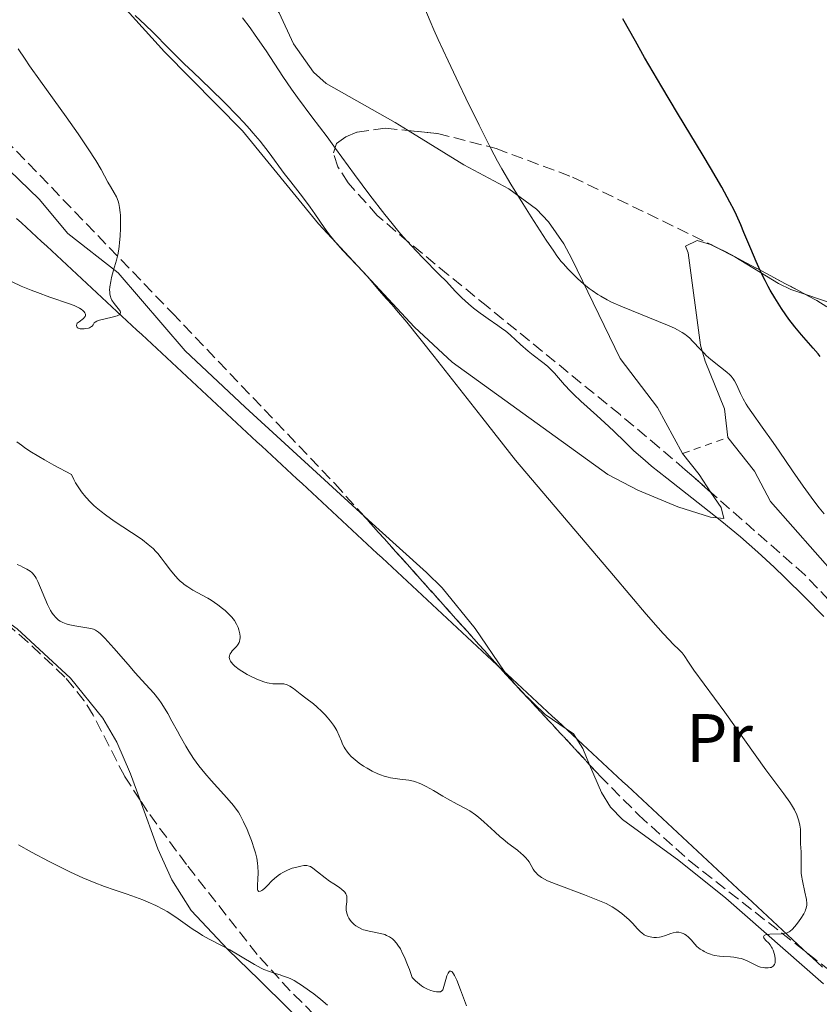
# Model space of a CAD drawing. Units: metres. Extents: x 651336 to 654789, y 4750920 to 4753307.
# Drawn here: x 652488 to 652605, y 4751949 to 4752093 of the extents above; entities that cross this region are included whole.
import ezdxf
from ezdxf.enums import TextEntityAlignment as Align

# ---------------------------------------------------------------- set-up
doc = ezdxf.new("R2010")
doc.units = ezdxf.units.M
doc.header["$MEASUREMENT"] = 0
doc.linetypes.add('DGN Style 2', pattern=[1.7399219301090239, 1.043953158065414, -0.6959687720436097])
doc.linetypes.add('DGN Style 3', pattern=[2.435890702152634, 1.739921930109024, -0.6959687720436097])
for name, color, linetype, lineweight in [('Curva de nivel directora', 30, 'Continuous', 30), ('Curva de nivel intermedia', 30, 'Continuous', 0), ('Etiqueta de uso rústico', 92, 'Continuous', 0), ('Límite de municipio', 7, 'Continuous', 0), ('Línea de cambio de uso (parcela vista)', 92, 'Continuous', 0), ('Tela metálica o alambrada', 7, 'DGN Style 2', 0), ('Zona arbolada', 92, 'DGN Style 3', 0)]:
    doc.layers.add(name, color=color, linetype=linetype, lineweight=lineweight)
doc.styles.add('Style-Arial', font='arial.ttf')

msp = doc.modelspace()

# ---------------------------------------------------------------- linework, layer by layer
at = {"layer": 'Curva de nivel directora', "color": 30, "linetype": 'Continuous', "lineweight": 30, "elevation": 975.0000000000002, "flags": 128}
msp.add_lwpolyline([(652604.7199999985, 4752043.510000001), (652604.400000001, 4752043.900000002), (652603.6799999991, 4752044.74), (652601.9600000001, 4752046.680000001), (652601.0199999991, 4752047.830000001), (652600.1499999998, 4752048.960000004), (652599.7099999993, 4752049.57), (652599.0499999999, 4752050.529999999), (652598.0700000009, 4752052.08), (652597.4299999995, 4752053.170000001), (652597.1199999988, 4752053.740000002), (652596.6600000005, 4752054.61), (652596.2200000002, 4752055.510000002), (652595.3799999999, 4752057.36), (652594.5799999996, 4752059.220000002), (652593.5899999995, 4752061.609999999), (652593.12, 4752062.730000001), (652592.4899999996, 4752064.140000002), (652592.1499999999, 4752064.859999999), (652591.5499999986, 4752066.039999999), (652590.3799999997, 4752068.180000001), (652588.6999999988, 4752071.039999999), (652587.6300000005, 4752072.83), (652583.8799999999, 4752078.99), (652581.6, 4752082.820000002), (652579.0899999997, 4752087.130000004), (652577.7599999999, 4752089.470000001), (652575.9200000003, 4752092.760000001)], dxfattribs=at)
at = {"layer": 'Curva de nivel intermedia', "color": 30, "linetype": 'Continuous', "lineweight": 0, "flags": 128}
for points, elevation in [([(652572.2800000014, 4752052.560000001), (652571.4500000001, 4752053.130000001), (652571.0300000019, 4752053.439999999), (652570.2000000004, 4752054.11), (652569.3800000001, 4752054.83), (652568.8600000015, 4752055.319999999), (652567.8899999993, 4752056.300000001), (652567.2600000012, 4752057.009999999), (652566.9500000004, 4752057.38), (652566.3200000002, 4752058.199999998), (652565.8600000021, 4752058.849999999), (652564.76, 4752060.480000001), (652562.5499999993, 4752063.890000002), (652561.3300000012, 4752065.810000001), (652559.5800000011, 4752068.63), (652558.2600000001, 4752070.880000001), (652557.6299999999, 4752072.01), (652556.6600000019, 4752073.829999999), (652554.9499999997, 4752077.230000001), (652553.030000002, 4752081.17), (652551.9900000005, 4752083.34), (652550.4300000003, 4752086.63), (652548.9999999999, 4752089.739999998), (652548.3700000016, 4752091.149999999), (652547.8200000018, 4752092.42), (652546.9099999998, 4752094.58)], 980), ([(652529.2000000007, 4752066.779999999), (652527.5100000007, 4752068.960000001), (652526.5499999997, 4752070.220000002), (652524.3400000012, 4752073.199999998), (652523.0200000004, 4752074.890000001), (652522.03, 4752076.08), (652521.5000000002, 4752076.699999999), (652520.650000001, 4752077.640000001), (652519.7500000001, 4752078.599999999), (652517.8100000002, 4752080.57), (652515.7900000017, 4752082.529999998), (652513.1900000023, 4752085.009999999), (652512.0000000009, 4752086.149999999), (652509.740000001, 4752088.38), (652507.3700000017, 4752090.789999999), (652506.3300000001, 4752091.810000001), (652504.7800000012, 4752093.230000001)], 990), ([(652587.6100000002, 4752021.66), (652582.3399999997, 4752025.75), (652580.1200000001, 4752027.529999999), (652579.1700000003, 4752028.329999999), (652577.5400000009, 4752029.769999999), (652576.2000000018, 4752031.05), (652574.6500000006, 4752032.569999999), (652573.9000000019, 4752033.289999999), (652572.1300000016, 4752034.900000001), (652569.8000000003, 4752036.98), (652568.7600000009, 4752037.980000001), (652568.2900000016, 4752038.460000002), (652567.4300000012, 4752039.389999999), (652565.9600000003, 4752041.060000001), (652565.2800000008, 4752041.77), (652564.9400000012, 4752042.09), (652564.2500000005, 4752042.659999999), (652562.8400000001, 4752043.720000001), (652562.1200000002, 4752044.279999999), (652561.0099999993, 4752045.25), (652559.5200000008, 4752046.600000001), (652558.7899999998, 4752047.230000001), (652558.4299999999, 4752047.51), (652557.7100000002, 4752048.029999998), (652556.2999999998, 4752048.980000001), (652555.5900000012, 4752049.470000001), (652555.1100000007, 4752049.82), (652554.1500000019, 4752050.569999999), (652553.440000001, 4752051.17), (652552.4500000009, 4752052.08), (652551.5400000011, 4752053.010000001), (652550.1399999997, 4752054.49), (652549.2099999998, 4752055.42), (652546.6900000008, 4752057.930000001), (652545.0800000015, 4752059.630000001), (652543.8900000001, 4752060.960000001), (652543.2599999999, 4752061.699999998), (652542.2600000007, 4752062.890000001), (652541.2100000002, 4752064.199999999), (652539.0100000007, 4752067.060000001), (652536.7900000013, 4752070.050000002), (652534.0100000006, 4752073.849999999), (652532.7900000003, 4752075.519999999), (652530.5800000018, 4752078.480000001), (652528.4600000007, 4752081.289999997), (652527.5800000001, 4752082.499999999), (652526.3200000017, 4752084.350000001), (652523.8899999997, 4752088.09), (652522.3200000006, 4752090.390000001), (652521.5700000018, 4752091.439999999), (652520.4699999999, 4752092.880000002)], 985.0000000000002), ([(652495.9200000009, 4752050.949999999), (652496.2200000006, 4752050.810000001), (652496.700000001, 4752050.560000001), (652496.9100000011, 4752050.42), (652497.1700000004, 4752050.220000001), (652497.3700000015, 4752050.009999999), (652497.4499999997, 4752049.899999999), (652497.5400000014, 4752049.699999998), (652497.5599999992, 4752049.600000001), (652497.5500000003, 4752049.460000001), (652497.49, 4752049.32), (652497.4200000007, 4752049.230000001), (652497.2599999999, 4752049.060000001), (652496.6200000005, 4752048.59), (652496.3600000013, 4752048.359999998), (652496.2800000008, 4752048.249999999), (652496.2300000016, 4752048.02), (652496.2699999996, 4752047.869999999), (652496.3500000001, 4752047.76), (652496.490000001, 4752047.659999999), (652496.6699999997, 4752047.579999999), (652496.7800000014, 4752047.55), (652496.9600000002, 4752047.529999999), (652497.3600000005, 4752047.529999999), (652497.6300000009, 4752047.57), (652497.9800000017, 4752047.659999999), (652498.1400000004, 4752047.710000001), (652498.430000001, 4752047.869999999), (652498.5200000004, 4752047.95), (652498.6600000013, 4752048.140000001), (652498.8400000001, 4752048.399999999), (652498.980000001, 4752048.529999998), (652499.190000001, 4752048.660000001), (652499.3300000017, 4752048.720000001), (652499.5900000011, 4752048.8), (652500.2300000003, 4752048.96), (652501.6400000007, 4752049.28), (652502.1900000006, 4752049.439999999), (652502.3899999995, 4752049.539999999), (652502.4900000001, 4752049.600000001), (652502.6199999999, 4752049.74), (652502.6599999999, 4752049.970000001), (652502.5999999996, 4752050.140000001), (652502.5300000003, 4752050.259999999), (652502.3300000014, 4752050.529999999), (652501.7200000011, 4752051.26), (652501.4200000018, 4752051.720000001), (652501.2600000007, 4752052.069999999), (652501.1900000015, 4752052.269999999), (652501.1199999999, 4752052.579999999), (652501.0900000009, 4752052.92), (652501.0799999997, 4752053.16), (652501.110000001, 4752053.67), (652501.2300000016, 4752054.470000001), (652501.3500000001, 4752055.02), (652501.6299999995, 4752056.079999999), (652502.060000001, 4752057.560000001), (652502.2500000009, 4752058.319999998), (652502.4200000009, 4752059.139999999), (652502.4800000011, 4752059.59), (652502.5400000014, 4752060.069999999), (652502.6300000009, 4752061.100000001), (652502.6700000011, 4752062.159999999), (652502.6700000011, 4752062.850000001), (652502.6399999999, 4752064.109999998), (652502.6100000008, 4752064.52), (652502.5199999991, 4752065.239999999), (652502.4000000006, 4752065.829999999), (652502.3, 4752066.17), (652502.060000001, 4752066.770000001), (652501.7400000013, 4752067.369999999), (652501.1800000003, 4752068.310000001), (652500.8300000017, 4752068.939999999), (652499.8400000014, 4752070.76), (652499.0500000003, 4752072.099999999), (652497.9700000006, 4752073.810000001), (652497.2900000011, 4752074.83), (652496.5100000009, 4752075.960000001), (652494.7300000017, 4752078.46), (652490.9900000001, 4752083.67), (652489.4000000008, 4752085.92), (652488.7599999993, 4752086.86), (652487.7600000004, 4752088.390000001)], 995.0000000000002), ([(652593.1700000013, 4751955.720000001), (652593.4800000021, 4751955.619999999), (652594.0400000009, 4751955.409999999), (652595.4000000021, 4751954.710000002), (652595.600000001, 4751954.619999997), (652596.01, 4751954.48), (652596.4000000012, 4751954.390000001), (652596.6500000015, 4751954.359999998), (652597.1299999999, 4751954.350000001), (652597.4100000015, 4751954.390000001), (652597.5400000013, 4751954.430000001), (652597.7200000001, 4751954.499999999), (652597.8699999999, 4751954.609999998), (652598.0399999997, 4751954.850000001), (652598.0799999998, 4751954.949999998), (652598.1200000001, 4751955.119999998), (652598.1400000001, 4751955.319999999), (652598.1200000001, 4751955.78), (652598.0300000008, 4751956.289999999), (652597.8300000017, 4751956.929999999), (652597.7100000011, 4751957.220000001), (652597.6100000005, 4751957.4), (652597.4100000015, 4751957.699999998), (652597.2100000003, 4751957.939999999), (652596.8000000013, 4751958.34), (652596.5700000012, 4751958.609999999), (652596.4900000007, 4751958.750000001), (652596.4600000017, 4751958.889999999), (652596.5300000008, 4751959.060000001), (652596.7099999997, 4751959.169999998), (652596.8900000007, 4751959.220000001), (652597.3600000001, 4751959.279999998), (652599.0600000012, 4751959.339999998), (652599.64, 4751959.400000001), (652599.8700000002, 4751959.460000001), (652600.190000002, 4751959.609999998), (652600.3500000008, 4751959.720000001), (652600.6799999994, 4751960.020000001), (652601.2300000014, 4751960.680000001), (652601.6200000005, 4751961.199999998), (652601.8700000007, 4751961.560000001), (652602.2999999998, 4751962.239999999), (652602.51, 4751962.630000001), (652602.5900000005, 4751962.81), (652602.6799999998, 4751963.08), (652602.7400000002, 4751963.509999999), (652602.7400000002, 4751963.750000001), (652602.690000001, 4751964.31), (652602.4699999997, 4751965.4), (652602.1100000021, 4751967.05), (652601.9800000002, 4751967.83), (652601.94, 4751968.179999999), (652601.910000001, 4751968.810000001), (652601.9500000011, 4751970.430000001), (652601.9199999999, 4751971.289999997), (652601.8399999995, 4751972.460000001), (652601.8200000015, 4751973.02), (652601.8200000015, 4751973.560000001), (652601.8300000007, 4751974.249999999), (652601.8200000015, 4751974.600000001), (652601.7600000012, 4751975.15), (652601.7000000009, 4751975.430000001), (652601.5600000002, 4751975.970000001), (652601.4600000017, 4751976.25), (652601.2800000006, 4751976.690000001), (652600.9400000009, 4751977.390000001), (652600.5200000008, 4751978.119999998), (652600.2800000014, 4751978.500000001), (652599.4099999998, 4751979.73), (652597.8200000006, 4751981.86), (652596.7800000012, 4751983.259999999), (652590.82, 4751991.640000002), (652586.2800000003, 4751997.770000001), (652585.5000000002, 4751998.92), (652584.860000001, 4751999.930000001), (652584.5999999995, 4752000.289999999), (652584.1600000013, 4752000.75), (652583.2899999997, 4752001.55), (652582.6600000015, 4752002.189999999), (652581.8099999999, 4752003.11), (652581.0800000012, 4752003.939999999), (652579.32, 4752005.96), (652574.5400000013, 4752011.560000001), (652560.2600000006, 4752028.37), (652555.360000001, 4752034.659999999), (652548.3899999995, 4752043.52), (652544.400000002, 4752048.5), (652542.9100000011, 4752050.289999999), (652542.2800000008, 4752051.039999999), (652541.4699999995, 4752051.929999999), (652540.4099999999, 4752053.149999999), (652538.9700000006, 4752054.83), (652538.13, 4752055.76), (652535.0600000012, 4752059.019999999), (652534.0500000009, 4752060.149999999), (652533.5800000015, 4752060.699999999), (652533.15, 4752061.249999999), (652532.37, 4752062.3), (652530.990000001, 4752064.31), (652530.3100000013, 4752065.289999999), (652529.2000000007, 4752066.779999999)], 990), ([(652486.8500000006, 4752054.380000001), (652488.1900000017, 4752053.769999998), (652489.610000001, 4752053.180000001), (652490.560000001, 4752052.82), (652492.3400000001, 4752052.17), (652495.2400000015, 4752051.210000001), (652495.9200000009, 4752050.949999999)], 995.0000000000002), ([(652605.2700000005, 4752020.56), (652604.5400000017, 4752021.460000001), (652603.7800000019, 4752022.439999999), (652602.2199999995, 4752024.59), (652600.6700000004, 4752026.84), (652598.7300000002, 4752029.710000001), (652597.8699999999, 4752030.969999999), (652596.2600000004, 4752033.229999999), (652594.7200000003, 4752035.33), (652594.1500000004, 4752036.170000001), (652593.9, 4752036.579999999), (652593.4700000009, 4752037.359999999), (652593.110000001, 4752038.100000001), (652592.7100000009, 4752038.970000001), (652592.5299999999, 4752039.34), (652592.2000000014, 4752039.970000001), (652592.0200000004, 4752040.240000002), (652591.7099999996, 4752040.63), (652591.5199999996, 4752040.819999999), (652591.0700000003, 4752041.230000001), (652590.1699999997, 4752041.949999998), (652588.7700000004, 4752043.07), (652588.0799999996, 4752043.67), (652587.7700000012, 4752043.980000001), (652587.1800000012, 4752044.579999999), (652586.1399999994, 4752045.719999999), (652585.65, 4752046.210000001), (652585.2099999997, 4752046.59), (652584.9800000016, 4752046.77), (652584.5900000005, 4752047.029999999), (652583.890000001, 4752047.42), (652583.4700000007, 4752047.63), (652582.4300000013, 4752048.09), (652575.870000001, 4752050.739999999), (652574.2900000009, 4752051.449999998), (652573.6200000002, 4752051.779999998), (652572.7100000007, 4752052.289999999), (652572.2800000014, 4752052.560000001)], 980), ([(652487.5600000013, 4752031.09), (652488.2300000018, 4752030.560000001), (652488.6600000011, 4752030.249999999), (652489.4400000012, 4752029.730000001), (652490.7700000011, 4752028.91)], 990), ([(652490.7700000011, 4752028.91), (652491.5700000012, 4752028.449999998), (652492.9600000015, 4752027.67), (652495.5000000007, 4752026.310000001), (652495.8600000006, 4752025.569999999), (652496.1199999999, 4752025.100000001), (652496.6800000009, 4752024.220000002), (652496.9800000003, 4752023.800000001), (652497.6200000019, 4752023.01), (652498.3100000003, 4752022.27), (652498.7900000009, 4752021.800000001), (652499.1300000006, 4752021.499999999), (652499.8400000014, 4752020.909999998), (652500.4600000007, 4752020.430000001), (652501.7500000002, 4752019.51), (652504.2800000005, 4752017.849999999), (652505.3800000001, 4752017.119999998), (652505.8699999996, 4752016.77), (652506.7000000011, 4752016.119999998), (652507.4099999998, 4752015.49), (652507.8300000001, 4752015.06), (652508.0900000016, 4752014.769999999), (652508.600000001, 4752014.149999999), (652509.1700000011, 4752013.390000001), (652509.9600000001, 4752012.33), (652510.3700000013, 4752011.81), (652511.0199999996, 4752011.080000001), (652511.3700000005, 4752010.740000002), (652511.7300000003, 4752010.439999999), (652511.9699999995, 4752010.249999999), (652512.4600000012, 4752009.9), (652513.2100000001, 4752009.449999999), (652514.5800000002, 4752008.73), (652515.4000000005, 4752008.269999999), (652515.89, 4752007.969999999), (652516.8400000001, 4752007.300000001), (652517.5500000007, 4752006.76), (652517.9100000006, 4752006.460000001), (652518.4300000013, 4752005.989999998), (652518.9000000008, 4752005.499999999), (652519.110000001, 4752005.249999999), (652519.3000000009, 4752004.999999999), (652519.6000000003, 4752004.489999999), (652519.8300000007, 4752003.999999999), (652519.9400000002, 4752003.67), (652520.0800000011, 4752003.060000001), (652520.1200000012, 4752002.679999999), (652520.1200000012, 4752002.490000002), (652520.0899999999, 4752002.220000001), (652520.0200000006, 4752001.960000001), (652519.9700000014, 4752001.829999999), (652519.8399999996, 4752001.560000001), (652519.7500000001, 4752001.429999999), (652519.5900000016, 4752001.230000001), (652519.3300000001, 4752000.96), (652518.9600000011, 4752000.57), (652518.8000000003, 4752000.369999999), (652518.6600000015, 4752000.15), (652518.6100000002, 4752000.039999999), (652518.5499999998, 4751999.86), (652518.530000002, 4751999.609999999), (652518.5499999998, 4751999.489999999), (652518.6000000013, 4751999.279999998), (652518.7100000008, 4751999.070000002), (652518.78, 4751998.960000002), (652519.0900000008, 4751998.609999998), (652519.3500000001, 4751998.369999999), (652519.9900000015, 4751997.88), (652520.3600000005, 4751997.640000001), (652521.1500000015, 4751997.16), (652521.7000000015, 4751996.869999999), (652522.4400000013, 4751996.519999999), (652522.8000000013, 4751996.359999999), (652523.5600000012, 4751996.08), (652524.0599999997, 4751995.939999999), (652524.3600000013, 4751995.880000002), (652524.9, 4751995.800000001), (652525.3700000016, 4751995.779999998), (652525.9000000014, 4751995.79), (652526.1400000006, 4751995.79), (652526.4700000014, 4751995.77), (652526.6400000012, 4751995.74), (652526.8800000005, 4751995.67), (652527.0500000003, 4751995.600000001), (652527.3699999999, 4751995.430000001), (652527.8700000006, 4751995.099999999), (652528.8899999999, 4751994.300000001), (652529.7000000011, 4751993.680000001), (652530.7899999997, 4751992.849999998), (652531.3200000017, 4751992.41), (652532.0500000004, 4751991.720000001), (652532.4999999997, 4751991.25), (652532.7900000003, 4751990.939999999), (652533.2999999998, 4751990.32), (652533.7300000011, 4751989.730000001), (652533.9300000002, 4751989.439999999), (652534.1900000017, 4751988.98), (652534.5500000014, 4751988.220000002), (652534.8700000012, 4751987.430000001), (652535.0600000012, 4751986.99), (652535.2900000013, 4751986.539999999)], 990), ([(652605.2400000015, 4752005.59), (652602.4699999997, 4752008.419999998), (652599.5500000005, 4752011.3), (652598.0100000005, 4752012.769999998), (652595.61, 4752014.99), (652593.0700000008, 4752017.220000001), (652591.740000001, 4752018.340000001), (652590.3799999997, 4752019.46), (652587.6100000002, 4752021.66)], 985.0000000000002), ([(652487.5700000003, 4752013.199999999), (652488.1, 4752012.970000001), (652488.4300000007, 4752012.810000001), (652489.0000000007, 4752012.509999999), (652489.5100000004, 4752012.189999999)], 985.0000000000002), ([(652489.5100000004, 4752012.189999999), (652489.7100000017, 4752012.029999998), (652489.8300000001, 4752011.92), (652490.0400000003, 4752011.680000001), (652490.2300000001, 4752011.409999999), (652490.3500000008, 4752011.21), (652490.5900000001, 4752010.720000001), (652492.0200000005, 4752007.34), (652492.4500000018, 4752006.489999999), (652492.7200000001, 4752006.069999999), (652492.9000000012, 4752005.83), (652493.2499999999, 4752005.430000001), (652493.6400000011, 4752005.079999999), (652493.8700000013, 4752004.930000001), (652494.2600000001, 4752004.719999999), (652494.7400000007, 4752004.529999999), (652495.0200000001, 4752004.449999999), (652496.0199999993, 4752004.23), (652497.4400000009, 4752003.999999999), (652498.0599999999, 4752003.899999999), (652498.5100000014, 4752003.800000001), (652498.7199999993, 4752003.74), (652499.0099999999, 4752003.609999998), (652499.3099999994, 4752003.420000001), (652499.4700000003, 4752003.289999999), (652499.7400000008, 4752003.069999999), (652500.3800000001, 4752002.429999998), (652501.680000001, 4752000.98), (652503.7700000008, 4751998.579999999), (652504.8200000013, 4751997.390000001), (652505.7900000014, 4751996.319999999), (652506.9600000004, 4751995.029999999), (652507.5000000015, 4751994.41), (652508.2400000012, 4751993.470000001), (652508.600000001, 4751992.989999999), (652508.9299999997, 4751992.49), (652509.5700000012, 4751991.440000001), (652510.1700000003, 4751990.350000001), (652510.9600000014, 4751988.869999999), (652511.3600000015, 4751988.13), (652512.1799999997, 4751986.679999999), (652512.6199999999, 4751985.970000001), (652513.3200000017, 4751984.899999999), (652514.0999999996, 4751983.829999999), (652514.5199999998, 4751983.289999999), (652514.9600000002, 4751982.75), (652515.9000000012, 4751981.67), (652517.7400000007, 4751979.649999999), (652518.5200000008, 4751978.78), (652519.1500000011, 4751978.039999999), (652519.4100000004, 4751977.699999998), (652519.8600000021, 4751977.05), (652520.1300000001, 4751976.609999999), (652520.6200000019, 4751975.659999999), (652521.1400000004, 4751974.52), (652521.390000001, 4751973.9), (652521.7599999995, 4751972.949999998), (652522.2200000001, 4751971.569999999), (652522.3499999996, 4751971.149999999), (652522.5399999997, 4751970.349999999), (652522.6600000004, 4751969.619999998), (652522.7099999995, 4751969.15), (652522.7400000008, 4751968.25), (652522.6800000004, 4751967.26), (652522.6300000013, 4751966.48), (652522.6200000001, 4751966.149999999), (652522.6600000004, 4751965.779999998), (652522.7000000007, 4751965.65), (652522.8600000015, 4751965.519999999), (652523.0800000007, 4751965.53), (652523.2700000006, 4751965.630000001), (652523.4000000001, 4751965.720000001), (652523.7199999999, 4751965.98), (652524.1199999999, 4751966.390000001), (652524.7400000013, 4751967.029999999), (652525.1000000011, 4751967.369999999), (652525.6800000002, 4751967.850000001), (652525.9999999999, 4751968.08), (652526.3300000007, 4751968.279999999), (652527.0200000012, 4751968.619999999), (652527.7200000008, 4751968.880000001), (652528.17, 4751969.019999999), (652528.9700000002, 4751969.199999998), (652529.3900000005, 4751969.27), (652529.5800000007, 4751969.289999999), (652529.8300000008, 4751969.279999998), (652530.1799999995, 4751969.210000001), (652530.3499999995, 4751969.140000001), (652530.7300000016, 4751968.909999999), (652531.4100000011, 4751968.38), (652532.5100000009, 4751967.480000001), (652533.1299999999, 4751967.019999999), (652533.7699999993, 4751966.599999998), (652534.5800000007, 4751966.06), (652534.9400000004, 4751965.800000001), (652535.24, 4751965.53), (652535.3600000007, 4751965.390000002), (652535.5100000005, 4751965.179999999), (652535.610000001, 4751964.949999998), (652535.6500000012, 4751964.800000001), (652535.6900000015, 4751964.48)], 985.0000000000002), ([(652535.2900000013, 4751986.539999999), (652535.4400000012, 4751986.310000001), (652535.7699999998, 4751985.820000002), (652535.9800000021, 4751985.579999999), (652536.3200000018, 4751985.199999999), (652536.5900000001, 4751984.949999999), (652537.2000000002, 4751984.439999999), (652537.4900000008, 4751984.210000002), (652538.120000001, 4751983.779999998), (652538.6200000017, 4751983.470000001), (652539.3900000007, 4751983.039999999), (652540.1700000007, 4751982.67), (652540.5599999997, 4751982.509999998), (652541.1299999997, 4751982.31), (652541.6799999995, 4751982.159999999), (652542.0400000017, 4751982.09), (652542.73, 4751981.970000001), (652543.4000000006, 4751981.889999999), (652544.2800000012, 4751981.789999999), (652544.7199999995, 4751981.730000001), (652545.3800000009, 4751981.59), (652545.7099999995, 4751981.489999999), (652546.2200000014, 4751981.310000001), (652546.5600000012, 4751981.16), (652547.2499999995, 4751980.82), (652548.2900000013, 4751980.239999999), (652549.6600000013, 4751979.41), (652550.3400000008, 4751979.02), (652551.7800000003, 4751978.230000001), (652553.0000000007, 4751977.58), (652553.5900000008, 4751977.24), (652554.4400000002, 4751976.679999999), (652554.8600000005, 4751976.359999999), (652555.6699999995, 4751975.67), (652557.2400000008, 4751974.189999999), (652558.020000001, 4751973.480000001), (652558.4000000008, 4751973.160000001), (652559.1600000008, 4751972.550000001), (652560.54, 4751971.509999999), (652561.11, 4751971.06), (652561.3500000014, 4751970.859999998), (652561.7500000015, 4751970.460000001), (652562.070000001, 4751970.080000001), (652562.2499999999, 4751969.83), (652562.5600000005, 4751969.31), (652562.8700000013, 4751968.749999999), (652563.0600000012, 4751968.449999999), (652563.3200000006, 4751968.149999999), (652563.4700000003, 4751967.990000002), (652563.8500000003, 4751967.680000001), (652564.0800000007, 4751967.529999998), (652564.4800000006, 4751967.3), (652564.9500000001, 4751967.07), (652566.1900000006, 4751966.569999999), (652570.3200000012, 4751965.020000001), (652573.4800000016, 4751963.769999999), (652574.3700000013, 4751963.25), (652574.9000000011, 4751962.91), (652575.7900000006, 4751962.28), (652576.1799999995, 4751961.969999999), (652576.820000001, 4751961.41), (652577.3399999996, 4751960.9), (652578.0800000017, 4751960.060000001), (652578.5100000009, 4751959.619999997), (652578.6900000018, 4751959.449999998), (652579.0200000005, 4751959.2), (652579.2300000006, 4751959.079999999), (652579.3700000015, 4751959.019999999), (652579.6600000019, 4751958.92), (652580.1600000004, 4751958.829999999), (652580.4300000009, 4751958.810000001), (652580.850000001, 4751958.810000001), (652581.2800000003, 4751958.849999999), (652581.5000000015, 4751958.889999999), (652582.1299999997, 4751959.07), (652582.9100000019, 4751959.350000001), (652583.2500000016, 4751959.470000001), (652583.6800000009, 4751959.56), (652583.9400000002, 4751959.56), (652584.100000001, 4751959.550000001), (652584.4200000007, 4751959.48), (652584.7400000002, 4751959.369999999), (652584.9000000012, 4751959.289999999), (652585.1500000015, 4751959.140000001), (652585.5200000004, 4751958.84), (652585.8900000014, 4751958.429999999), (652586.4200000011, 4751957.81), (652586.7200000007, 4751957.499999999), (652587.2200000014, 4751957.099999999), (652587.5700000002, 4751956.869999998), (652587.8099999991, 4751956.739999999), (652588.2699999998, 4751956.509999999), (652588.7100000001, 4751956.34), (652588.9400000002, 4751956.27), (652589.3100000012, 4751956.180000001), (652590.0399999999, 4751956.089999998), (652590.6700000003, 4751956.039999999), (652591.6300000013, 4751955.960000001), (652592.1200000008, 4751955.909999999), (652592.8300000017, 4751955.789999999), (652593.1700000013, 4751955.720000001)], 990), ([(652487.8000000005, 4751972.32), (652489.7000000004, 4751971.24), (652492.2500000007, 4751969.88), (652493.5100000014, 4751969.229999999), (652495.370000001, 4751968.319999999), (652497.1500000004, 4751967.51), (652497.9999999997, 4751967.15), (652498.810000001, 4751966.819999999), (652500.3399999999, 4751966.23), (652501.7500000002, 4751965.730000001), (652503.5000000005, 4751965.140000001), (652504.3299999996, 4751964.850000001), (652505.9200000011, 4751964.27), (652506.69, 4751963.960000001), (652507.8099999998, 4751963.449999999), (652508.9100000019, 4751962.880000001), (652509.4500000004, 4751962.57), (652509.9900000015, 4751962.239999999), (652511.0500000009, 4751961.52), (652513.1299999995, 4751960.060000001), (652514.1399999999, 4751959.400000001), (652514.6300000015, 4751959.09), (652515.6100000006, 4751958.55), (652517.5700000009, 4751957.539999999), (652518.5900000001, 4751957), (652520.1600000014, 4751956.07), (652522.2200000001, 4751954.850000001), (652523.1600000011, 4751954.340000001), (652523.5900000002, 4751954.140000001), (652524.3800000015, 4751953.819999999), (652525.0900000001, 4751953.58), (652525.9300000004, 4751953.33), (652526.3100000004, 4751953.220000001), (652527.0400000013, 4751952.970000001), (652527.4000000012, 4751952.81), (652527.9900000013, 4751952.499999999), (652528.6600000019, 4751952.099999999), (652529.0400000019, 4751951.849999999), (652530.230000001, 4751951.029999998), (652530.8800000013, 4751950.55), (652531.8700000015, 4751949.759999998), (652532.8400000016, 4751948.929999999)], 980), ([(652535.6900000015, 4751964.48), (652535.6600000003, 4751963.99), (652535.5700000008, 4751963.33), (652535.5599999997, 4751963.009999999), (652535.5599999997, 4751962.77), (652535.6500000012, 4751962.32), (652535.8099999999, 4751961.890000001), (652535.9500000008, 4751961.619999998), (652536.0600000003, 4751961.439999999), (652536.3100000008, 4751961.12), (652536.5900000001, 4751960.82), (652536.7500000009, 4751960.680000001), (652537.0000000013, 4751960.489999999), (652537.4100000004, 4751960.230000001), (652537.8600000018, 4751960.009999999), (652538.11, 4751959.92), (652538.3700000015, 4751959.84), (652538.9100000003, 4751959.699999998), (652540.5599999997, 4751959.380000001), (652541.19, 4751959.210000001), (652541.4800000006, 4751959.100000001), (652541.9000000008, 4751958.88), (652542.320000001, 4751958.580000001), (652542.5300000011, 4751958.390000001), (652542.92, 4751957.960000002), (652543.1300000001, 4751957.680000001), (652543.480000001, 4751957.13), (652543.860000001, 4751956.380000001), (652544.0700000012, 4751955.930000001), (652544.5300000017, 4751954.800000001), (652544.7900000009, 4751954.130000001), (652545.2100000011, 4751952.960000002), (652545.6800000005, 4751952.480000001), (652545.9800000022, 4751952.21), (652546.5800000012, 4751951.75), (652546.8700000019, 4751951.569999998), (652547.4300000007, 4751951.27), (652547.9300000013, 4751951.07), (652548.2400000021, 4751950.980000001), (652548.7600000006, 4751950.869999999), (652549.1699999997, 4751950.850000001), (652549.3200000017, 4751950.880000001), (652549.5400000006, 4751951.01), (652549.6500000001, 4751951.16), (652549.7100000007, 4751951.289999999), (652549.8100000012, 4751951.630000002), (652550.0900000005, 4751952.659999999), (652550.2500000015, 4751953.179999998), (652550.4300000003, 4751953.599999999), (652550.5300000008, 4751953.75), (652550.6600000005, 4751953.86), (652550.8200000015, 4751953.890000002), (652550.9800000001, 4751953.810000001), (652551.1499999999, 4751953.63), (652551.2500000006, 4751953.5), (652551.3900000014, 4751953.25), (652551.6999999998, 4751952.57), (652552.2499999997, 4751951.140000001), (652552.8200000019, 4751949.600000001), (652553.1399999993, 4751948.8)], 985.0000000000002)]:
    msp.add_lwpolyline(points, dxfattribs=dict(at, elevation=elevation))
at = {"layer": 'Límite de municipio', "color": 7, "linetype": 'Continuous', "lineweight": 0}
msp.add_polyline3d([(652605.0451612915, 4751954.446290324, 989.6554865722355), (652604.316935485, 4751955.122983871, 989.6914131127176), (652603.5887096787, 4751955.799677419, 989.723979837362), (652602.8604838722, 4751956.476370968, 989.7792106104266), (652602.1322580657, 4751957.153064516, 989.84381567368), (652601.4040322594, 4751957.829758065, 989.891774939675), (652600.6758064529, 4751958.506451614, 989.9132331293533), (652599.9475806465, 4751959.183145161, 989.9685523783353), (652599.2193548401, 4751959.859838709, 990.0159668222184), (652598.4911290337, 4751960.536532258, 990.0536020609735), (652597.7629032272, 4751961.213225807, 990.0867981441191), (652597.0346774207, 4751961.889919355, 990.1447363949881), (652596.3064516144, 4751962.566612903, 990.1990839566602), (652595.5782258079, 4751963.243306451, 990.2538268525634), (652594.8500000016, 4751963.92, 990.292739673608), (652594.1198222237, 4751964.598488889, 990.3197409728652), (652593.389644446, 4751965.276977777, 990.3960520348757), (652592.6594666681, 4751965.955466666, 990.4482399151852), (652591.9292888904, 4751966.633955555, 990.4969211602489), (652591.1991111125, 4751967.312444446, 990.5564555098272), (652590.4689333348, 4751967.990933334, 990.6293270192137), (652589.738755557, 4751968.669422222, 990.6794745419818), (652589.0085777793, 4751969.347911112, 990.7095560848984), (652588.2784000013, 4751970.0264, 990.7655692385622), (652587.5482222236, 4751970.704888889, 990.8107414344566), (652586.8180444458, 4751971.383377777, 990.8702183904336), (652586.087866668, 4751972.061866666, 990.9150340836507), (652585.3576888902, 4751972.740355556, 990.9533439929024), (652584.6275111125, 4751973.418844446, 990.9817808096603), (652583.8973333347, 4751974.097333333, 991.0104535619113), (652583.1671555568, 4751974.775822222, 991.0592561551525), (652582.436977779, 4751975.454311111, 991.1045520646169), (652581.7068000013, 4751976.1328, 991.1641320561721), (652580.9766222235, 4751976.811288889, 991.194652405876), (652580.2464444457, 4751977.489777777, 991.2131768227326), (652579.5162666679, 4751978.168266667, 991.231313365768), (652578.7860888902, 4751978.846755556, 991.2596838682429), (652578.0559111123, 4751979.525244445, 991.3015140015862), (652577.3257333345, 4751980.203733333, 991.3468707656356), (652576.5955555567, 4751980.882222222, 991.3810799311563), (652575.8653777789, 4751981.560711111, 991.4227279553604), (652575.1352000012, 4751982.239200001, 991.4656159900172), (652574.4050222234, 4751982.917688888, 991.5010279767129), (652573.6748444455, 4751983.596177777, 991.5376513139327), (652572.9446666677, 4751984.274666667, 991.5749728434906), (652572.21448889, 4751984.953155556, 991.6053889860859), (652571.4843111122, 4751985.631644445, 991.6309479541429), (652570.7541333344, 4751986.310133334, 991.669155470457), (652570.0239555566, 4751986.988622222, 991.7000237973637), (652569.2937777789, 4751987.667111111, 991.7354345675126), (652568.563600001, 4751988.345600001, 991.778887563577), (652567.8334222232, 4751989.024088888, 991.8097250879791), (652567.1032444454, 4751989.702577778, 991.8492105391508), (652566.3730666678, 4751990.381066668, 991.8910722491548), (652565.6428888899, 4751991.059555556, 991.9522944750622), (652564.9127111121, 4751991.738044444, 991.9838095884606), (652564.1825333342, 4751992.416533334, 992.0051136693793), (652563.4523555567, 4751993.095022222, 992.0425089760364), (652562.7221777787, 4751993.773511111, 992.0856512488373), (652561.9920000009, 4751994.452, 992.1560729902315), (652561.2618222231, 4751995.130488889, 992.1846620580026), (652560.5316444455, 4751995.808977778, 992.2525808364205), (652559.8014666676, 4751996.487466668, 992.3050526430438), (652559.0712888897, 4751997.165955556, 992.3801674945215), (652558.3411111119, 4751997.844444444, 992.4327187750157), (652557.6109333343, 4751998.522933333, 992.4773192902259), (652556.8807555564, 4751999.201422222, 992.5402783481929), (652556.1505777787, 4751999.879911111, 992.5780313186099), (652555.4204000008, 4752000.5584, 992.6413732765085), (652554.6902222232, 4752001.236888889, 992.695644459454), (652553.9600444452, 4752001.915377778, 992.7660484312898), (652553.2298666675, 4752002.593866667, 992.840369964969), (652552.4996888896, 4752003.272355556, 992.9061756467021), (652551.769511112, 4752003.950844444, 992.9346046339522), (652551.0393333341, 4752004.629333333, 992.9484906611692), (652550.3091555564, 4752005.307822223, 993.0153657695985), (652549.5789777784, 4752005.986311111, 993.0641540627488), (652548.8488000009, 4752006.6648, 993.1105530095645), (652548.1186222229, 4752007.343288889, 993.1569229553868), (652547.3884444452, 4752008.021777778, 993.2037668343388), (652546.6582666673, 4752008.700266667, 993.2843501110079), (652545.9280888896, 4752009.378755555, 993.3972950106142), (652545.1979111118, 4752010.057244444, 993.4644429992444), (652544.467733334, 4752010.735733333, 993.5507984075804), (652543.7375555561, 4752011.414222223, 993.6732529040179), (652543.0073777784, 4752012.092711112, 993.7878654709297), (652542.2772000006, 4752012.7712, 993.8991539383742), (652541.5470222229, 4752013.449688889, 994.0124498165823), (652540.816844445, 4752014.128177778, 994.1260679054354), (652540.0866666673, 4752014.806666667, 994.2906160176323), (652539.3564888894, 4752015.485155556, 994.4983095163003), (652538.6263111117, 4752016.163644444, 994.5550221504184), (652537.8961333338, 4752016.842133333, 994.3999674960072), (652537.1659555561, 4752017.520622222, 994.1061667614758), (652536.4357777783, 4752018.199111111, 993.8541766036412), (652535.7056000005, 4752018.8776, 993.7013523057823), (652534.9754222226, 4752019.55608889, 993.7146984365453), (652534.2452444449, 4752020.234577778, 993.7530982943567), (652533.5150666671, 4752020.913066667, 993.7671152495176), (652532.7848888893, 4752021.591555556, 993.7713939296877), (652532.0547111115, 4752022.270044444, 993.8054421798271), (652531.3245333338, 4752022.948533333, 993.8235311992679), (652530.594355556, 4752023.627022224, 993.7956723349004), (652529.8641777781, 4752024.305511111, 993.7661906872977), (652529.1340000003, 4752024.984, 993.8386848854842), (652528.4038222226, 4752025.66248889, 993.888211273948), (652527.6736444448, 4752026.340977778, 993.9099916267712), (652526.943466667, 4752027.019466667, 993.929700330567), (652526.2132888892, 4752027.697955555, 993.9383074983759), (652525.4831111114, 4752028.376444444, 993.9406776266218), (652524.7529333336, 4752029.054933334, 993.9011182587877), (652524.0227555558, 4752029.733422223, 993.8515613557473), (652523.292577778, 4752030.411911111, 993.8166602500191), (652522.5624000003, 4752031.0904, 993.8199604629893), (652521.8322222225, 4752031.768888889, 993.9670121700445), (652521.1020444446, 4752032.447377778, 994.081011976235), (652520.3718666668, 4752033.125866666, 994.133216852623), (652519.6416888891, 4752033.804355555, 994.1313599659185), (652518.9115111113, 4752034.482844445, 994.1224244098242), (652518.1813333335, 4752035.161333334, 994.1389006600738), (652517.4511555557, 4752035.839822222, 994.1494594277439), (652516.720977778, 4752036.518311111, 994.1826053736602), (652515.9908000003, 4752037.1968, 994.2574304628132), (652515.2606222223, 4752037.875288889, 994.3003135133794), (652514.5304444445, 4752038.553777779, 994.3807684266542), (652513.8002666668, 4752039.232266666, 994.4382719442774), (652513.0700888891, 4752039.910755555, 994.4522234053549), (652512.3399111112, 4752040.589244445, 994.5009547975255), (652511.6097333333, 4752041.267733334, 994.5567266378384), (652510.8795555556, 4752041.946222222, 994.4446672041923), (652510.1493777779, 4752042.624711112, 994.3966758240875), (652509.4192, 4752043.3032, 994.4668499847977), (652508.6890222222, 4752043.981688889, 994.5437316593761), (652507.9588444445, 4752044.660177778, 994.6103334644112), (652507.2286666668, 4752045.338666666, 994.6766474994766), (652506.4984888888, 4752046.017155556, 994.7167876008293), (652505.7683111111, 4752046.695644446, 994.7750008087803), (652505.0381333333, 4752047.374133334, 994.8306436554775), (652504.3079555556, 4752048.052622222, 994.8790735449313), (652503.5777777777, 4752048.731111112, 994.9551422636413), (652502.8476, 4752049.4096, 995.0355686848047), (652502.1174222222, 4752050.088088889, 995.0562867144808), (652501.3872444445, 4752050.766577777, 995.0559319078891), (652500.6570666665, 4752051.445066666, 995.0683588495959), (652499.9268888888, 4752052.123555556, 995.0604075300752), (652499.196711111, 4752052.802044446, 995.0870013679543), (652498.4665333332, 4752053.480533333, 995.1617093765911), (652497.7363555554, 4752054.159022222, 995.2987524655342), (652497.0061777777, 4752054.837511111, 995.390431061481), (652496.2759999998, 4752055.516, 995.3829822912049), (652495.545822222, 4752056.194488889, 995.3620034504219), (652494.8156444442, 4752056.872977777, 995.3834638089288), (652494.0854666665, 4752057.551466667, 995.4795331333956), (652493.3552888887, 4752058.229955556, 995.5826563940057), (652492.6251111109, 4752058.908444445, 995.6139698490408), (652491.894933333, 4752059.586933333, 995.6649063931617), (652491.1647555553, 4752060.265422222, 995.6973099908132), (652490.4345777775, 4752060.943911111, 995.7306771596994), (652489.7043999997, 4752061.622400001, 995.7723432401483), (652488.9742222219, 4752062.300888889, 995.8476488263796), (652488.244044444, 4752062.979377779, 995.8901990924105), (652487.5138666664, 4752063.657866667, 995.9090328120109)], dxfattribs=at)
at = {"layer": 'Línea de cambio de uso (parcela vista)', "color": 92, "linetype": 'Continuous', "lineweight": 0, "extrusion": (0.2291863021658956, 0.1889184965437342, 0.9548735207152714), "elevation": 1048247.980228968, "flags": 128}
msp.add_lwpolyline([(3251782.162062344, -3366753.90800911), (3251782.951927417, -3366753.548765245), (3251783.026850855, -3366753.495232185)], dxfattribs=at)
at = {"layer": 'Línea de cambio de uso (parcela vista)', "color": 92, "linetype": 'Continuous', "lineweight": 0, "extrusion": (-0.7051057166520542, -0.4134131149279194, 0.5761211025037949), "elevation": -2424126.177619942, "flags": 128}
msp.add_lwpolyline([(-3769305.62371552, 1709853.300682897), (-3769301.744211657, 1709854.181563013), (-3769298.641230589, 1709854.490115742)], dxfattribs=at)
at = {"layer": 'Línea de cambio de uso (parcela vista)', "color": 92, "linetype": 'Continuous', "lineweight": 0, "extrusion": (0.02237146660023018, 0.05908395765929356, 0.9980023063247246), "elevation": 296355.4790063531, "flags": 128}
msp.add_lwpolyline([(1072427.090414311, -4665765.893976495), (1072426.656539583, -4665765.647053146), (1072426.132153321, -4665765.41754106)], dxfattribs=at)
at = {"layer": 'Línea de cambio de uso (parcela vista)', "color": 92, "linetype": 'Continuous', "lineweight": 0}
for points in [[(652438.8306, 4752125.018200001, 998.3111000000064), (652438.7699999996, 4752124.930000001, 998.3300000000017), (652437.2599999999, 4752120.199999999, 999.4799999999959), (652434.54, 4752112.390000001, 999.5700000000071), (652433.9900000002, 4752110.029999999, 999.3300000000017), (652434.6100000005, 4752108.289999999, 999.3300000000017), (652438.8499999996, 4752105.359999999, 999.0200000000042), (652453.2400000002, 4752097.600000001, 998.1300000000047), (652459.1900000004, 4752094.029999999, 997.7100000000064), (652464.0300000003, 4752090.230000001, 997.1900000000023), (652476.9600000001, 4752078.439999999, 996.75), (652486.4400000004, 4752070.680000001, 995.9900000000052), (652490.8099999997, 4752066.460000001, 995.5200000000042), (652495, 4752061.449999999, 994.800000000003), (652502.3300000001, 4752055.710000001, 994.0899999999965), (652512.0899999999, 4752044.359999999, 993.1300000000047), (652520.8399999999, 4752036.100000001, 993.6100000000006), (652538.1918000003, 4752020.205600001, 993.1728000000004)], [(652588.7728000004, 4752023.7031, 983.8521999999939), (652590.2599999999, 4752021.470000001, 984.0700000000071), (652590.6699999999, 4752019.91, 984.7899999999937), (652588.7199999997, 4752020.07, 984.550000000003), (652583.9699999997, 4752021.59, 984.8399999999965), (652578.0899999999, 4752024.039999999, 986.0599999999978), (652573.7599999999, 4752026.310000001, 987.0599999999978), (652551.0099999999, 4752042.680000001, 989.0800000000017), (652545.5300000003, 4752047.800000001, 989.3399999999965), (652531.5199999996, 4752062.859999999, 990.2700000000042), (652520.4600000001, 4752076.41, 989.550000000003), (652509.0700000003, 4752087.960000001, 990), (652503.0300000003, 4752094.609999999, 989.7899999999937), (652498.0199999996, 4752101.34, 989.5800000000017), (652494.6600000003, 4752104.430000001, 989.7899999999937), (652492.2199999997, 4752105.430000001, 989.529999999999), (652490.9299999997, 4752105.539999999, 989.5599999999978), (652489.7599999999, 4752105.130000001, 990.5099999999949), (652488.0300000003, 4752103.850000001, 991.7299999999959), (652486.4900000002, 4752102.140000001, 992.6600000000036)], [(652544.6189000001, 4752076.4669, 981.5875999999989), (652542.7300000006, 4752077.630000001, 981.679999999993), (652532.6699999999, 4752083.32, 982.3999999999943), (652530.8200000003, 4752084.970000001, 982.6699999999984), (652527.8799999999, 4752089.100000001, 983.3500000000058), (652525.79, 4752093.630000001, 983.3099999999978), (652524.0499999998, 4752095.869999999, 983.3500000000058), (652523.5599999997, 4752096.100000001, 983.4199999999984)], [(652584.6500000004, 4752029.380000001, 982.8800000000047), (652580.9600000001, 4752036.08, 981.9199999999984), (652575.5599999997, 4752043.220000001, 980.7299999999959), (652568.4699999997, 4752057.75, 979.300000000003), (652567.2999999998, 4752059.939999999, 979.300000000003), (652565.0599999997, 4752063.16, 979.5399999999937), (652563.3200000003, 4752065, 979.7599999999949), (652559.3200000003, 4752067.939999999, 980.25), (652552.75, 4752071.460000001, 981.1900000000023), (652544.6189000001, 4752076.4669, 981.5875999999989)], [(652588.7329000002, 4752059.8453, 975.605899999995), (652586.79, 4752060.41, 975.9600000000064), (652585.0499999998, 4752059.600000001, 976.4400000000023), (652585.4600000001, 4752058.630000001, 976.9199999999984), (652587.25, 4752045.17, 980.25), (652587.9500000002, 4752042.83, 980.7299999999959), (652590.75, 4752035.869999999, 981.5700000000071), (652591.2599999999, 4752031.710000001, 981.9100000000036)], [(652602.4770000001, 4752052.610400001, 973.7912000000069), (652600.4400000004, 4752053.300000001, 974.25), (652598.6200000001, 4752054.16, 974.529999999999), (652592.2699999996, 4752058.060000001, 975.1100000000006), (652589.5871000001, 4752059.4287, 975.4833000000071)], [(652618.6196999997, 4752042.258199999, 972.3885000000009), (652611.8099999997, 4752048.529999999, 972.1499999999943), (652609.75, 4752049.880000001, 972.279999999999), (652607.5, 4752050.91, 972.6600000000036), (652602.4770000001, 4752052.610400001, 973.7912000000069)], [(652621.7525000004, 4751991.352499999, 984.0994999999967), (652614.8300000001, 4752001.369999999, 983.1199999999953), (652607.2199999997, 4752011.27, 983.8999999999943), (652597.4699999997, 4752022.369999999, 982.6399999999995), (652595.1299999999, 4752026.779999999, 982.2400000000052), (652591.2599999999, 4752031.710000001, 981.9199999999984)], [(652538.1918000003, 4752020.205600001, 993.1728000000004), (652539.8899999997, 4752018.65, 993.1300000000047), (652547.3099999997, 4752012.029999999, 991.9499999999971), (652549.5999999996, 4752009.789999999, 991.9400000000023), (652554.4100000003, 4752003.850000001, 991.9400000000023), (652558.6100000005, 4751997.640000001, 991.9400000000023), (652560.3315000003, 4751995.564099999, 992.0243999999948)], [(652484.2165000001, 4752006.186699999, 983.1778000000049), (652487.6100000005, 4752003.810000001, 983), (652495.3600000005, 4751996.600000001, 982.8999999999943), (652500.0800000001, 4751990.75, 983.0800000000017), (652502.1500000004, 4751987.25, 982.8600000000006), (652504.1299999999, 4751982.67, 982.2700000000042), (652505.5278000003, 4751978.805000001, 981.7194000000019)], [(652561.0592999998, 4751994.780099999, 992.0544999999984), (652564.5899999999, 4751991.33, 992.179999999993), (652568.7400000002, 4751988.470000001, 991.6999999999971), (652570.0700000003, 4751986.350000001, 991.4700000000012), (652571.0747999996, 4751983.990700001, 991.2933000000049)], [(652571.0747999996, 4751983.990700001, 991.2933000000049), (652572.7999999998, 4751979.939999999, 990.9900000000052), (652574.1399999997, 4751977.810000001, 990.9900000000052), (652575.8700000001, 4751975.99, 990.9900000000052), (652584.0700000003, 4751970, 990.5800000000017), (652590.9299999997, 4751964.52, 990.0200000000042), (652605.1799999997, 4751952.01, 988.9400000000023)], [(652505.5278000003, 4751978.805000001, 981.7194000000019), (652508.0899999999, 4751971.720000001, 980.7100000000064), (652510.1399999997, 4751967.199999999, 980.1000000000058), (652512.9600000001, 4751962.710000001, 979.4499999999971), (652518.3099999997, 4751957.029999999, 978.6300000000047), (652522.8700000001, 4751952.630000001, 978.5700000000071), (652531.4199999999, 4751944.180000001, 977.8500000000058), (652538.9900000002, 4751935.9, 977.3699999999953), (652550.54, 4751923.01, 975.9400000000023)]]:
    msp.add_polyline3d(points, dxfattribs=at)
at = {"layer": 'Tela metálica o alambrada', "color": 7, "linetype": 'DGN Style 2', "lineweight": 0, "extrusion": (0.2479769895866765, 0.08741095095113058, 0.9648143543134857), "elevation": 578154.8481689228, "flags": 128}
msp.add_lwpolyline([(4264793.527576572, -2117763.929457598), (4264793.527576573, -2117771.1936919)], dxfattribs=at)
at = {"layer": 'Zona arbolada', "color": 92, "linetype": 'DGN Style 3', "lineweight": 0, "extrusion": (0.09546014457326144, -0.009496850642084763, 0.9953879498094871), "elevation": 18142.43716477106, "flags": 128}
msp.add_lwpolyline([(4793332.824957236, -177981.6782299021), (4793332.824957237, -177986.0104933037)], dxfattribs=at)
at = {"layer": 'Zona arbolada', "color": 92, "linetype": 'DGN Style 3', "lineweight": 0, "extrusion": (0.07127239448218596, -0.0347601024872321, 0.9968510325318688), "elevation": -117692.72014645, "flags": 128}
msp.add_lwpolyline([(4557229.140880403, 1491897.037636754), (4557229.140880402, 1491896.084259305)], dxfattribs=at)
at = {"layer": 'Zona arbolada', "color": 92, "linetype": 'DGN Style 3', "lineweight": 0, "extrusion": (0.2210470197629785, 0.2837188886561959, 0.9330818866924804), "elevation": 1493417.187458868, "flags": 128}
msp.add_lwpolyline([(2405791.468196153, -3871668.30460078), (2405789.886522156, -3871668.662434759), (2405777.109592008, -3871671.030478268)], dxfattribs=at)
at = {"layer": 'Zona arbolada', "color": 92, "linetype": 'DGN Style 3', "lineweight": 0, "extrusion": (-0.2920137518795101, -0.2946974686122375, 0.9098798660849635), "elevation": -1590054.842224642, "flags": 128}
msp.add_lwpolyline([(-2881260.742389526, 3489636.83576591), (-2881229.65629677, 3489634.81634701), (-2881227.67152363, 3489634.725234532)], dxfattribs=at)
at = {"layer": 'Zona arbolada', "color": 92, "linetype": 'DGN Style 3', "lineweight": 0, "extrusion": (0.01290837200995624, -0.01390514380658997, 0.9998199942528508), "elevation": -56661.63657664424, "flags": 128}
msp.add_lwpolyline([(652493.1425983419, 4751667.072702041), (652493.8705997573, 4751666.288626236)], dxfattribs=at)
at = {"layer": 'Zona arbolada', "color": 92, "linetype": 'DGN Style 3', "lineweight": 0, "extrusion": (0.01294211830678634, -0.01394215877810909, 0.9998190425183645), "elevation": -56815.51095320406, "flags": 128}
msp.add_lwpolyline([(652493.5523376949, 4751664.494950132), (652503.570624146, 4751653.704501339)], dxfattribs=at)
at = {"layer": 'Zona arbolada', "color": 92, "linetype": 'DGN Style 3', "lineweight": 0}
for points in [[(652438.8306, 4752125.018200001, 1002.509699999995), (652457.1200000001, 4752105.050000001, 1000.110000000001), (652510.1900000004, 4752049.869999999, 994.9400000000023), (652533.9199999999, 4752024.970000001, 993.279999999999), (652538.1918000003, 4752020.205600001, 993.107799999998)], [(652457.1200000001, 4752105.050000001, 1000.110000000001), (652510.1900000004, 4752049.869999999, 994.9400000000023), (652533.9199999999, 4752024.970000001, 993.279999999999), (652558.9800000006, 4751997.02, 992.2700000000042), (652572.5700000003, 4751982.380000001, 991.8899999999995), (652578.2400000002, 4751976.65, 991.7400000000052), (652585.6500000004, 4751969.970000001, 991.7700000000042), (652609.3399999999, 4751951.42, 992.2200000000012)], [(652619.4600000001, 4751993.91, 985.5700000000071), (652602.4699999997, 4752011.67, 984.1499999999943), (652585.0199999996, 4752027, 982.2400000000052), (652581.2400000002, 4752030.230000001, 982.179999999993), (652575.5199999996, 4752035.029999999, 982.7599999999949), (652556.25, 4752050.730000001, 987.0700000000071), (652550.4500000002, 4752055.430000001, 987.9700000000012), (652544.6799999997, 4752060.17, 988.1699999999984), (652540.1200000001, 4752064.09, 987.6999999999971), (652535.8600000005, 4752068.82, 987.0099999999949), (652534.3600000005, 4752071.17, 986.6600000000036), (652533.7100000001, 4752073.199999999, 986.3200000000071), (652534.1799999997, 4752074.58, 986.0599999999978), (652535.5099999999, 4752075.550000001, 985.8099999999978), (652537.1600000003, 4752076.230000001, 985.5599999999978), (652541.2699999996, 4752076.800000001, 985.0599999999978), (652548.9100000003, 4752076.039999999, 984.3200000000071), (652557.4500000002, 4752073.84, 983.6000000000058), (652568.5700000003, 4752069.680000001, 982.679999999993), (652591.04, 4752058.720000001, 980.6900000000023), (652604.2000000002, 4752051.689999999, 979.7100000000064), (652614.8899999997, 4752045.060000001, 979.0200000000042)], [(652588.7728000004, 4752023.7031, 982.6508000000031), (652585.0199999996, 4752027, 982.2400000000052), (652581.2400000002, 4752030.230000001, 982.179999999993), (652575.5199999996, 4752035.029999999, 982.7599999999949), (652556.25, 4752050.730000001, 987.0700000000071), (652550.4500000002, 4752055.430000001, 987.9700000000012), (652544.6799999997, 4752060.17, 988.1699999999984), (652540.1200000001, 4752064.09, 987.6999999999971), (652535.8600000005, 4752068.82, 987.0099999999949), (652534.3600000005, 4752071.17, 986.6600000000036), (652533.7100000001, 4752073.199999999, 986.3200000000071), (652534.1799999997, 4752074.58, 986.0599999999978), (652535.5099999999, 4752075.550000001, 985.8099999999978), (652537.1600000003, 4752076.230000001, 985.5599999999978), (652541.2699999996, 4752076.800000001, 985.0599999999978), (652544.6189000001, 4752076.4669, 984.7356000000001)], [(652548.9100000003, 4752076.039999999, 984.3200000000071), (652557.4500000002, 4752073.84, 983.6000000000058), (652568.5700000003, 4752069.680000001, 982.679999999993), (652588.7329000002, 4752059.8453, 980.8943)], [(652602.4770000001, 4752052.610400001, 979.8383000000031), (652604.2000000002, 4752051.689999999, 979.7100000000064), (652614.8899999997, 4752045.060000001, 979.0200000000042), (652618.6196999997, 4752042.258199999, 978.8126000000049)], [(652621.7525000004, 4751991.352499999, 985.6662000000069), (652619.4600000001, 4751993.91, 985.5700000000071), (652602.4699999997, 4752011.67, 984.1499999999943), (652588.7728000004, 4752023.7031, 982.6508000000031)], [(652505.5278000003, 4751978.805000001, 991.9174999999959), (652503.2300000006, 4751982.34, 992.9100000000036), (652498.6799999997, 4751991.220000001, 994.8600000000006), (652497.3799999999, 4751993.32, 995.1999999999971), (652494.5499999998, 4751996.77, 995.6000000000058), (652489.1500000004, 4752001.859999999, 995.6399999999995), (652484.2165000001, 4752006.186699999, 995.2090999999928)], [(652571.0747999996, 4751983.990700001, 991.9318000000059), (652572.5700000003, 4751982.380000001, 991.8899999999995), (652578.2400000002, 4751976.65, 991.7400000000052), (652585.6500000004, 4751969.970000001, 991.7700000000042), (652609.3399999999, 4751951.42, 992.2200000000012), (652619.2800000003, 4751943.180000001, 991.779999999999), (652632.1100000005, 4751931.460000001, 990.1999999999971), (652660.9600000001, 4751904.17, 985.0700000000071), (652672.5700000003, 4751893.74, 983.3899999999995), (652682.3799999999, 4751886, 982.179999999993), (652698.6200000001, 4751874.199999999, 980.3399999999965), (652700.9699999997, 4751872.800000001, 980.1600000000036), (652703.1442999998, 4751871.9365, 980.0982999999978)], [(652572.7949999999, 4751914.697100001, 978.429999999993), (652542.2599999999, 4751938.02, 978.429999999993), (652534.5300000003, 4751944.310000001, 978.429999999993), (652530.8700000001, 4751947.58, 978.75), (652527.4299999997, 4751950.99, 979.6399999999995), (652522.5899999999, 4751956.32, 981.7700000000042), (652512.29, 4751969.430000001, 988.300000000003), (652506.6100000005, 4751977.140000001, 991.4499999999971), (652505.5278000003, 4751978.805000001, 991.9174999999959)]]:
    msp.add_polyline3d(points, dxfattribs=at)

# ---------------------------------------------------------------- texts
at = {"layer": 'Etiqueta de uso rústico', "color": 92, "linetype": 'Continuous', "lineweight": 0, "style": 'Style-Arial'}
msp.add_text('Pr', height=7.000000000000002, dxfattribs=at).set_placement((652590.0254566101, 4751987.87001, 990.5068999999932), align=Align.MIDDLE_CENTER)

doc.saveas('drawing.dxf')
